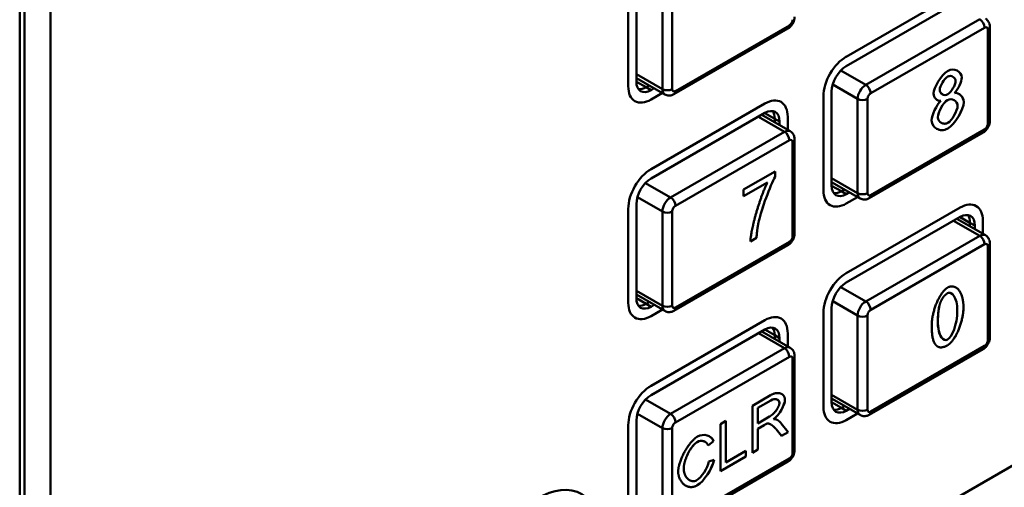
# Model space of a CAD drawing. Units: inches. Extents: x 1330 to 2001, y -1221 to 265.
# Drawn here: x 1812 to 1854, y -1149 to -1128 of the extents above; entities that cross this region are included whole.
import ezdxf

# ---------------------------------------------------------------- set-up
doc = ezdxf.new("R2010")
doc.units = ezdxf.units.IN
doc.header["$MEASUREMENT"] = 0
doc.layers.add('Visible Edges(ISO)', color=2, linetype='Continuous', lineweight=50)
doc.layers.add('Visible Tangent Edges(ISO)', color=2, linetype='Continuous', lineweight=50)

msp = doc.modelspace()

# ---------------------------------------------------------------- linework, layer by layer
at = {"layer": 'Visible Edges(ISO)'}
for p, q in [((1812.956, -1088.788), (1812.956, -1171.361)), ((1812.956, -1088.788), (1812.956, -1171.361)), ((1811.612, -1171.89), (1811.612, -1089.318)), ((1811.824, -1172.012), (1811.824, -1089.44)), ((1838.412, -1126.861), (1838.412, -1130.949)), ((1847.533, -1129.866), (1852.483, -1127.015)), ((1838.058, -1131.153), (1838.058, -1127.065)), ((1852.483, -1127.424), (1847.533, -1130.274)), ((1844.996, -1128.644), (1840.046, -1131.495)), ((1853.773, -1128.567), (1853.773, -1132.655)), ((1813.239, -1171.525), (1886.778, -1129.177)), ((1838.412, -1130.793), (1839.647, -1131.504)), ((1852.168, -1130.737), (1852.168, -1130.736)), ((1838.836, -1131.196), (1838.974, -1131.117)), ((1838.974, -1131.117), (1838.836, -1131.196)), ((1839.048, -1131.318), (1839.186, -1131.239)), ((1839.541, -1131.443), (1839.048, -1131.727)), ((1839.048, -1131.727), (1839.541, -1131.443)), ((1846.544, -1135.668), (1846.544, -1131.58)), ((1846.897, -1131.377), (1846.897, -1135.464)), ((1851.71, -1131.5), (1851.71, -1131.5)), ((1852.224, -1131.755), (1852.223, -1131.755)), ((1852.238, -1131.446), (1852.238, -1131.445)), ((1839.048, -1134.752), (1843.998, -1131.902)), ((1851.648, -1131.786), (1851.647, -1131.785)), ((1843.998, -1132.31), (1839.048, -1135.161)), ((1843.86, -1132.39), (1845.096, -1133.102)), ((1844.422, -1132.714), (1844.422, -1132.558)), ((1844.422, -1132.558), (1844.422, -1132.714)), ((1844.988, -1132.476), (1844.988, -1133.039)), ((1844.988, -1133.039), (1844.988, -1132.476)), ((1844.634, -1132.836), (1844.634, -1132.68)), ((1851.661, -1132.736), (1851.661, -1132.736)), ((1845.288, -1133.453), (1845.288, -1137.541)), ((1853.481, -1133.16), (1848.532, -1136.01)), ((1843.069, -1135.636), (1844.442, -1134.846)), ((1844.441, -1135.079), (1844.441, -1134.846)), ((1844.442, -1135.079), (1844.441, -1135.079)), ((1844.442, -1134.846), (1844.442, -1135.079)), ((1843.069, -1135.925), (1844.106, -1135.328)), ((1844.107, -1135.328), (1843.069, -1135.926)), ((1844.107, -1135.328), (1844.106, -1135.328)), ((1846.897, -1135.308), (1848.132, -1136.02)), ((1843.069, -1135.926), (1843.069, -1135.636)), ((1847.321, -1135.712), (1847.459, -1135.632)), ((1847.459, -1135.632), (1847.321, -1135.712)), ((1847.533, -1135.834), (1847.671, -1135.754)), ((1848.026, -1135.959), (1847.533, -1136.242)), ((1847.533, -1136.242), (1848.026, -1135.959)), ((1838.412, -1136.263), (1838.412, -1140.351)), ((1847.533, -1139.267), (1852.483, -1136.417)), ((1838.058, -1140.554), (1838.058, -1136.467)), ((1852.483, -1136.826), (1847.533, -1139.676)), ((1852.345, -1136.905), (1853.581, -1137.617)), ((1852.907, -1137.229), (1852.907, -1137.073)), ((1852.907, -1137.073), (1852.907, -1137.229)), ((1853.12, -1137.351), (1853.12, -1137.195)), ((1853.473, -1137.555), (1853.473, -1136.991)), ((1853.473, -1136.992), (1853.473, -1137.555)), ((1843.365, -1137.886), (1843.632, -1137.732)), ((1843.633, -1137.732), (1843.365, -1137.887)), ((1843.633, -1137.732), (1843.632, -1137.732)), ((1844.996, -1138.046), (1840.046, -1140.896)), ((1853.773, -1137.969), (1853.773, -1142.057)), ((1838.412, -1140.195), (1839.647, -1140.906)), ((1852.105, -1140.143), (1852.104, -1140.143)), ((1838.836, -1140.598), (1838.974, -1140.518)), ((1838.974, -1140.518), (1838.836, -1140.598)), ((1839.048, -1140.72), (1839.186, -1140.641)), ((1839.541, -1140.845), (1839.048, -1141.129)), ((1839.048, -1141.129), (1839.541, -1140.845)), ((1846.544, -1145.07), (1846.544, -1140.982)), ((1846.897, -1140.778), (1846.897, -1144.866)), ((1839.048, -1144.154), (1843.998, -1141.303)), ((1843.998, -1141.712), (1839.048, -1144.562)), ((1843.86, -1141.792), (1845.096, -1142.503)), ((1844.422, -1142.115), (1844.422, -1141.959)), ((1844.422, -1141.959), (1844.422, -1142.115)), ((1844.988, -1141.878), (1844.988, -1142.441)), ((1844.988, -1142.441), (1844.988, -1141.878)), ((1844.634, -1142.237), (1844.634, -1142.081)), ((1851.769, -1142.143), (1851.768, -1142.143)), ((1845.288, -1142.855), (1845.288, -1146.943)), ((1853.481, -1142.561), (1848.532, -1145.412)), ((1843.456, -1145.018), (1844.241, -1144.566)), ((1843.456, -1147.062), (1843.456, -1145.018)), ((1844.249, -1144.786), (1843.69, -1145.108)), ((1844.25, -1144.787), (1843.691, -1145.109)), ((1844.547, -1144.762), (1844.546, -1144.762)), ((1846.897, -1144.71), (1848.132, -1145.422)), ((1843.691, -1145.109), (1843.69, -1145.108)), ((1843.69, -1145.108), (1843.69, -1145.784)), ((1843.691, -1145.109), (1843.691, -1145.785)), ((1847.321, -1145.113), (1847.459, -1145.034)), ((1847.459, -1145.034), (1847.321, -1145.113)), ((1847.533, -1145.235), (1847.671, -1145.156)), ((1848.026, -1145.36), (1847.533, -1145.644)), ((1847.533, -1145.644), (1848.026, -1145.36)), ((1838.058, -1149.956), (1838.058, -1145.868)), ((1838.412, -1145.665), (1838.412, -1149.752)), ((1842.07, -1145.816), (1842.304, -1145.681)), ((1842.07, -1147.86), (1842.07, -1145.816)), ((1842.304, -1145.681), (1842.304, -1147.484)), ((1842.304, -1147.483), (1842.304, -1145.682)), ((1843.691, -1145.785), (1843.69, -1145.784)), ((1843.69, -1146.018), (1843.961, -1145.862)), ((1843.691, -1145.785), (1844.193, -1145.495)), ((1843.962, -1145.863), (1843.691, -1146.019)), ((1844.092, -1145.797), (1844.092, -1145.796)), ((1844.255, -1145.835), (1844.254, -1145.835)), ((1844.373, -1145.604), (1844.372, -1145.604)), ((1845.012, -1146.165), (1844.706, -1145.785)), ((1844.707, -1145.786), (1845.013, -1146.166)), ((1843.69, -1146.926), (1843.69, -1146.018)), ((1843.691, -1146.019), (1843.69, -1146.018)), ((1843.691, -1146.019), (1843.691, -1146.927)), ((1844.72, -1146.334), (1844.486, -1146.044)), ((1844.72, -1146.333), (1845.012, -1146.165)), ((1845.013, -1146.166), (1844.72, -1146.334)), ((1845.013, -1146.166), (1845.012, -1146.165)), ((1841.401, -1146.592), (1841.4, -1146.591)), ((1841.531, -1146.749), (1841.761, -1146.553)), ((1841.761, -1146.553), (1841.531, -1146.75)), ((1841.761, -1146.553), (1841.761, -1146.553)), ((1842.304, -1147.484), (1843.175, -1146.982)), ((1843.174, -1147.224), (1843.174, -1146.983)), ((1843.175, -1146.982), (1843.175, -1147.224)), ((1843.456, -1147.061), (1843.69, -1146.926)), ((1843.691, -1146.927), (1843.456, -1147.062)), ((1843.691, -1146.927), (1843.69, -1146.926)), ((1844.996, -1147.448), (1840.046, -1150.298)), ((1841.557, -1147.438), (1841.791, -1147.371)), ((1842.07, -1147.859), (1843.174, -1147.224)), ((1843.175, -1147.224), (1842.07, -1147.86)), ((1842.304, -1147.484), (1842.304, -1147.483)), ((1843.175, -1147.224), (1843.174, -1147.224)), ((1840.717, -1148.25), (1840.717, -1148.25))]:
    msp.add_line(p, q, dxfattribs=at)
for centre, major_axis, start_param, end_param in [((1847.533, -1131.01), (0.699, 1.213), 0.783464, 2.354261), ((1847.533, -1131.01), (-0.449, -0.78), 3.925057, 5.495853), ((1839.048, -1130.582), (-0.699, -1.213), 5.495853, 7.06665), ((1839.048, -1130.582), (-0.449, -0.78), 5.495853, 7.06665), ((1838.836, -1130.46), (-0.449, -0.78), 0.237393, 0.783464), ((1838.836, -1130.46), (-0.449, -0.78), 0.237393, 0.783464), ((1839.048, -1130.582), (-0.699, -1.213), 0.00005, 0.783464), ((1843.998, -1133.046), (0.699, 1.213), 5.495853, 7.06665), ((1843.998, -1133.046), (0.699, 1.213), 5.495853, 6.283135), ((1843.998, -1133.046), (0.449, 0.78), 5.495853, 7.06665), ((1843.786, -1132.924), (0.449, 0.78), 5.495853, 6.045792), ((1843.786, -1132.924), (0.449, 0.78), 5.495853, 6.045792), ((1839.048, -1135.897), (0.699, 1.213), 0.783464, 2.354261), ((1839.048, -1135.896), (-0.449, -0.78), 3.925057, 5.495853), ((1847.533, -1135.098), (-0.449, -0.78), 5.495853, 7.06665), ((1847.533, -1135.098), (-0.699, -1.213), 5.495853, 7.06665), ((1847.321, -1134.976), (-0.449, -0.78), 0.237393, 0.783464), ((1847.321, -1134.976), (-0.449, -0.78), 0.237393, 0.783464), ((1847.533, -1135.098), (-0.699, -1.213), 0.00005, 0.783464), ((1852.483, -1137.562), (0.699, 1.213), 5.495853, 7.06665), ((1852.483, -1137.562), (0.699, 1.213), 5.495853, 6.283135), ((1852.483, -1137.562), (0.449, 0.78), 5.495853, 7.06665), ((1852.271, -1137.439), (0.449, 0.78), 5.495853, 6.045792), ((1852.271, -1137.439), (0.449, 0.78), 5.495853, 6.045792), ((1847.533, -1140.412), (0.699, 1.213), 0.783464, 2.354261), ((1847.533, -1140.412), (-0.449, -0.78), 3.925057, 5.495853), ((1839.048, -1139.984), (-0.699, -1.213), 5.495853, 7.06665), ((1839.048, -1139.984), (-0.449, -0.78), 5.495853, 7.06665), ((1838.836, -1139.862), (-0.449, -0.78), 0.237393, 0.783464), ((1838.836, -1139.862), (-0.449, -0.78), 0.237393, 0.783464), ((1839.048, -1139.984), (-0.699, -1.213), 0.00005, 0.783464), ((1843.998, -1142.448), (0.699, 1.213), 5.495853, 7.06665), ((1843.998, -1142.448), (0.699, 1.213), 5.495853, 6.283135), ((1843.998, -1142.448), (0.449, 0.78), 5.495853, 7.06665), ((1843.786, -1142.326), (0.449, 0.78), 5.495853, 6.045792), ((1843.786, -1142.326), (0.449, 0.78), 5.495853, 6.045792), ((1839.048, -1145.298), (0.699, 1.213), 0.783464, 2.354261), ((1839.048, -1145.298), (-0.449, -0.78), 3.925057, 5.495853), ((1847.533, -1144.5), (-0.449, -0.78), 5.495853, 7.06665), ((1847.533, -1144.5), (-0.699, -1.213), 5.495853, 7.06665), ((1847.321, -1144.378), (-0.449, -0.78), 0.237393, 0.783464), ((1847.321, -1144.378), (-0.449, -0.78), 0.237393, 0.783464), ((1847.533, -1144.5), (-0.699, -1.213), 0.00005, 0.783464)]:
    msp.add_ellipse(centre, major_axis=major_axis, ratio=0.578093, start_param=start_param, end_param=end_param, dxfattribs=at)
msp.add_ellipse((1834.098, -1152.236), major_axis=(1.946, 3.38), ratio=0.578093, dxfattribs=at)
for points, knots in [([(1845.288, -1128.139), (1845.288, -1128.184), (1845.282, -1128.225), (1845.263, -1128.304), (1845.25, -1128.341), (1845.217, -1128.412), (1845.197, -1128.446), (1845.152, -1128.51), (1845.126, -1128.54), (1845.068, -1128.596), (1845.035, -1128.622), (1844.996, -1128.644)], [0, 0, 0, 0, 0.314159, 0.314159, 0.628319, 0.628319, 0.942478, 0.942478, 1.256637, 1.256637, 1.570796, 1.570796, 1.570796, 1.570796]), ([(1853.581, -1128.215), (1853.61, -1128.232), (1853.637, -1128.252), (1853.682, -1128.298), (1853.701, -1128.323), (1853.731, -1128.374), (1853.742, -1128.4), (1853.759, -1128.45), (1853.765, -1128.474), (1853.772, -1128.522), (1853.773, -1128.545), (1853.773, -1128.567)], [5.4958534, 5.4958534, 5.4958534, 5.4958534, 5.6533198, 5.6533198, 5.8107862, 5.8107862, 5.9682526, 5.9682526, 6.1257189, 6.1257189, 6.2831853, 6.2831853, 6.2831853, 6.2831853]), ([(1840.046, -1131.495), (1840.027, -1131.506), (1840.007, -1131.516), (1839.962, -1131.533), (1839.938, -1131.541), (1839.886, -1131.551), (1839.859, -1131.554), (1839.8, -1131.553), (1839.769, -1131.55), (1839.707, -1131.533), (1839.676, -1131.521), (1839.647, -1131.504)], [1.5707963, 1.5707963, 1.5707963, 1.5707963, 1.7274892, 1.7274892, 1.8841821, 1.8841821, 2.040875, 2.040875, 2.1975679, 2.1975679, 2.3542608, 2.3542608, 2.3542608, 2.3542608]), ([(1853.773, -1132.655), (1853.773, -1132.699), (1853.767, -1132.74), (1853.748, -1132.819), (1853.735, -1132.856), (1853.702, -1132.928), (1853.683, -1132.962), (1853.637, -1133.026), (1853.612, -1133.056), (1853.553, -1133.112), (1853.52, -1133.138), (1853.481, -1133.16)], [0, 0, 0, 0, 0.314159, 0.314159, 0.628319, 0.628319, 0.942478, 0.942478, 1.256637, 1.256637, 1.570796, 1.570796, 1.570796, 1.570796]), ([(1845.096, -1133.102), (1845.125, -1133.118), (1845.151, -1133.139), (1845.197, -1133.185), (1845.215, -1133.21), (1845.245, -1133.26), (1845.257, -1133.286), (1845.274, -1133.336), (1845.279, -1133.361), (1845.286, -1133.408), (1845.288, -1133.431), (1845.288, -1133.453)], [5.4958534, 5.4958534, 5.4958534, 5.4958534, 5.6533198, 5.6533198, 5.8107862, 5.8107862, 5.9682526, 5.9682526, 6.1257189, 6.1257189, 6.2831853, 6.2831853, 6.2831853, 6.2831853]), ([(1848.532, -1136.01), (1848.513, -1136.021), (1848.492, -1136.031), (1848.447, -1136.049), (1848.423, -1136.056), (1848.372, -1136.067), (1848.344, -1136.07), (1848.285, -1136.069), (1848.254, -1136.065), (1848.192, -1136.049), (1848.161, -1136.036), (1848.132, -1136.02)], [1.5707963, 1.5707963, 1.5707963, 1.5707963, 1.7274892, 1.7274892, 1.8841821, 1.8841821, 2.040875, 2.040875, 2.1975679, 2.1975679, 2.3542608, 2.3542608, 2.3542608, 2.3542608]), ([(1845.288, -1137.541), (1845.288, -1137.585), (1845.282, -1137.627), (1845.263, -1137.705), (1845.25, -1137.743), (1845.217, -1137.814), (1845.197, -1137.848), (1845.152, -1137.912), (1845.126, -1137.942), (1845.068, -1137.998), (1845.035, -1138.024), (1844.996, -1138.046)], [0, 0, 0, 0, 0.314159, 0.314159, 0.628319, 0.628319, 0.942478, 0.942478, 1.256637, 1.256637, 1.570796, 1.570796, 1.570796, 1.570796]), ([(1853.581, -1137.617), (1853.61, -1137.634), (1853.637, -1137.654), (1853.682, -1137.7), (1853.701, -1137.725), (1853.731, -1137.776), (1853.742, -1137.801), (1853.759, -1137.852), (1853.765, -1137.876), (1853.772, -1137.924), (1853.773, -1137.947), (1853.773, -1137.969)], [5.4958534, 5.4958534, 5.4958534, 5.4958534, 5.6533198, 5.6533198, 5.8107862, 5.8107862, 5.9682526, 5.9682526, 6.1257189, 6.1257189, 6.2831853, 6.2831853, 6.2831853, 6.2831853]), ([(1840.046, -1140.896), (1840.027, -1140.907), (1840.007, -1140.918), (1839.962, -1140.935), (1839.938, -1140.942), (1839.886, -1140.953), (1839.859, -1140.956), (1839.8, -1140.955), (1839.769, -1140.951), (1839.707, -1140.935), (1839.676, -1140.923), (1839.647, -1140.906)], [1.5707963, 1.5707963, 1.5707963, 1.5707963, 1.7274892, 1.7274892, 1.8841821, 1.8841821, 2.040875, 2.040875, 2.1975679, 2.1975679, 2.3542608, 2.3542608, 2.3542608, 2.3542608]), ([(1853.773, -1142.057), (1853.773, -1142.101), (1853.767, -1142.142), (1853.748, -1142.221), (1853.735, -1142.258), (1853.702, -1142.33), (1853.683, -1142.363), (1853.637, -1142.428), (1853.612, -1142.458), (1853.553, -1142.514), (1853.52, -1142.539), (1853.481, -1142.561)], [0, 0, 0, 0, 0.314159, 0.314159, 0.628319, 0.628319, 0.942478, 0.942478, 1.256637, 1.256637, 1.570796, 1.570796, 1.570796, 1.570796]), ([(1845.096, -1142.503), (1845.125, -1142.52), (1845.151, -1142.541), (1845.197, -1142.586), (1845.215, -1142.611), (1845.245, -1142.662), (1845.257, -1142.688), (1845.274, -1142.738), (1845.279, -1142.763), (1845.286, -1142.81), (1845.288, -1142.833), (1845.288, -1142.855)], [5.4958534, 5.4958534, 5.4958534, 5.4958534, 5.6533198, 5.6533198, 5.8107862, 5.8107862, 5.9682526, 5.9682526, 6.1257189, 6.1257189, 6.2831853, 6.2831853, 6.2831853, 6.2831853]), ([(1848.532, -1145.412), (1848.513, -1145.423), (1848.492, -1145.433), (1848.447, -1145.451), (1848.423, -1145.458), (1848.372, -1145.468), (1848.344, -1145.471), (1848.285, -1145.471), (1848.254, -1145.467), (1848.192, -1145.451), (1848.161, -1145.438), (1848.132, -1145.422)], [1.5707963, 1.5707963, 1.5707963, 1.5707963, 1.7274892, 1.7274892, 1.8841821, 1.8841821, 2.040875, 2.040875, 2.1975679, 2.1975679, 2.3542608, 2.3542608, 2.3542608, 2.3542608]), ([(1845.288, -1146.943), (1845.288, -1146.987), (1845.282, -1147.029), (1845.263, -1147.107), (1845.25, -1147.145), (1845.217, -1147.216), (1845.197, -1147.25), (1845.152, -1147.314), (1845.126, -1147.344), (1845.068, -1147.4), (1845.035, -1147.426), (1844.996, -1147.448)], [0, 0, 0, 0, 0.314159, 0.314159, 0.628319, 0.628319, 0.942478, 0.942478, 1.256637, 1.256637, 1.570796, 1.570796, 1.570796, 1.570796])]:
    msp.add_open_spline(points, degree=3, knots=knots, dxfattribs=at)
for points, degree in [([(1851.936, -1130.489), (1852.214, -1130.329), (1852.552, -1130.506), (1852.552, -1130.773)], 3), ([(1851.328, -1131.471), (1851.328, -1131.204), (1851.661, -1130.647), (1851.936, -1130.489)], 3), ([(1851.94, -1130.732), (1851.79, -1130.819), (1851.596, -1131.151), (1851.596, -1131.305)], 3), ([(1851.941, -1130.733), (1851.79, -1130.819), (1851.596, -1131.152), (1851.596, -1131.305)], 3), ([(1852.168, -1130.736), (1852.1, -1130.697), (1852.014, -1130.69), (1851.94, -1130.732)], 3), ([(1852.283, -1130.926), (1852.283, -1130.762), (1852.088, -1130.648), (1851.941, -1130.733)], 3), ([(1852.238, -1131.445), (1852.396, -1131.285), (1852.551, -1130.943), (1852.551, -1130.773)], 3), ([(1852.552, -1130.773), (1852.552, -1130.944), (1852.397, -1131.285), (1852.238, -1131.446)], 3), ([(1852.551, -1130.773), (1852.551, -1130.65), (1852.479, -1130.545), (1852.374, -1130.484)], 3), ([(1851.596, -1131.305), (1851.596, -1131.391), (1851.643, -1131.461), (1851.71, -1131.5)], 3), ([(1851.596, -1131.305), (1851.596, -1131.479), (1851.789, -1131.589), (1851.942, -1131.5)], 3), ([(1851.942, -1131.5), (1852.093, -1131.414), (1852.283, -1131.085), (1852.283, -1130.926)], 3), ([(1851.648, -1131.786), (1851.485, -1131.81), (1851.328, -1131.647), (1851.328, -1131.471)], 3), ([(1851.491, -1131.753), (1851.539, -1131.781), (1851.593, -1131.794), (1851.647, -1131.785)], 3), ([(1851.934, -1131.751), (1851.749, -1131.857), (1851.51, -1132.276), (1851.51, -1132.487)], 3), ([(1851.934, -1131.752), (1851.75, -1131.858), (1851.511, -1132.276), (1851.511, -1132.487)], 3), ([(1852.371, -1132.003), (1852.371, -1131.784), (1852.122, -1131.644), (1851.934, -1131.752)], 3), ([(1852.223, -1131.755), (1852.137, -1131.706), (1852.028, -1131.697), (1851.934, -1131.751)], 3), ([(1852.238, -1131.446), (1852.435, -1131.405), (1852.639, -1131.617), (1852.639, -1131.845)], 3), ([(1852.638, -1131.844), (1852.638, -1131.693), (1852.549, -1131.549), (1852.431, -1131.481)], 3), ([(1851.242, -1132.64), (1851.242, -1132.401), (1851.452, -1131.956), (1851.648, -1131.786)], 3), ([(1851.94, -1132.989), (1852.254, -1132.808), (1852.638, -1132.158), (1852.638, -1131.844)], 3), ([(1852.639, -1131.845), (1852.639, -1132.159), (1852.254, -1132.809), (1851.941, -1132.989)], 3), ([(1851.942, -1132.742), (1852.13, -1132.634), (1852.371, -1132.216), (1852.371, -1132.003)], 3), ([(1851.51, -1132.487), (1851.51, -1132.553), (1851.537, -1132.632), (1851.592, -1132.696), (1851.661, -1132.736)], 4), ([(1851.511, -1132.487), (1851.511, -1132.616), (1851.616, -1132.797), (1851.823, -1132.81), (1851.942, -1132.742)], 4), ([(1851.941, -1132.989), (1851.627, -1133.17), (1851.242, -1132.961), (1851.242, -1132.64)], 3), ([(1851.454, -1132.992), (1851.592, -1133.071), (1851.776, -1133.083), (1851.94, -1132.989)], 3), ([(1843.733, -1136.999), (1843.841, -1136.501), (1844.239, -1135.446), (1844.441, -1135.079)], 3), ([(1844.442, -1135.079), (1844.239, -1135.446), (1843.842, -1136.502), (1843.733, -1137)], 3), ([(1843.365, -1137.887), (1843.37, -1137.594), (1843.557, -1136.667), (1843.908, -1135.704), (1844.107, -1135.328)], 4), ([(1843.632, -1137.732), (1843.653, -1137.353), (1843.733, -1136.999)], 2), ([(1843.733, -1137), (1843.654, -1137.354), (1843.633, -1137.732)], 2), ([(1851.937, -1139.89), (1852.107, -1139.792), (1852.366, -1139.802), (1852.532, -1140.005), (1852.628, -1140.38), (1852.628, -1140.745)], 5), ([(1851.245, -1141.541), (1851.245, -1141.105), (1851.401, -1140.485), (1851.705, -1140.024), (1851.937, -1139.89)], 4), ([(1851.934, -1140.14), (1851.754, -1140.243), (1851.647, -1140.48)], 2), ([(1851.934, -1140.14), (1851.755, -1140.244), (1851.648, -1140.481)], 2), ([(1852.359, -1140.899), (1852.359, -1140.294), (1852.115, -1140.036), (1851.934, -1140.14)], 3), ([(1852.104, -1140.143), (1852.047, -1140.11), (1851.988, -1140.109), (1851.934, -1140.14)], 3), ([(1852.627, -1140.744), (1852.627, -1140.515), (1852.589, -1140.281), (1852.52, -1140.088), (1852.417, -1139.958), (1852.298, -1139.889)], 5), ([(1851.647, -1140.48), (1851.513, -1140.782), (1851.513, -1141.386)], 2), ([(1851.648, -1140.481), (1851.514, -1140.782), (1851.514, -1141.386)], 2), ([(1851.937, -1142.392), (1852.168, -1142.259), (1852.474, -1141.795), (1852.627, -1141.176), (1852.627, -1140.744)], 4), ([(1852.628, -1140.745), (1852.628, -1141.177), (1852.474, -1141.796), (1852.169, -1142.26), (1851.937, -1142.393)], 4), ([(1851.937, -1142.146), (1852.115, -1142.044), (1852.359, -1141.503), (1852.359, -1140.899)], 3), ([(1851.456, -1142.418), (1851.245, -1142.231), (1851.245, -1141.541)], 2), ([(1851.513, -1141.386), (1851.513, -1141.812), (1851.634, -1142.065), (1851.768, -1142.143)], 3), ([(1851.514, -1141.386), (1851.514, -1141.992), (1851.758, -1142.249), (1851.937, -1142.146)], 3), ([(1851.937, -1142.393), (1851.63, -1142.57), (1851.456, -1142.418)], 2), ([(1851.502, -1142.451), (1851.669, -1142.547), (1851.937, -1142.392)], 2), ([(1844.241, -1144.566), (1844.476, -1144.431), (1844.723, -1144.399), (1844.87, -1144.593), (1844.87, -1144.762)], 4), ([(1844.869, -1144.761), (1844.869, -1144.689), (1844.842, -1144.611), (1844.791, -1144.549), (1844.723, -1144.51)], 4), ([(1844.193, -1145.495), (1844.354, -1145.403), (1844.534, -1145.223), (1844.629, -1144.999), (1844.629, -1144.901)], 4), ([(1844.546, -1144.762), (1844.475, -1144.721), (1844.365, -1144.72), (1844.249, -1144.786)], 3), ([(1844.629, -1144.901), (1844.629, -1144.756), (1844.447, -1144.673), (1844.25, -1144.787)], 3), ([(1844.372, -1145.604), (1844.625, -1145.417), (1844.869, -1144.979), (1844.869, -1144.761)], 3), ([(1844.87, -1144.762), (1844.87, -1144.98), (1844.626, -1145.418), (1844.373, -1145.604)], 3), ([(1843.961, -1145.862), (1844.051, -1145.81), (1844.092, -1145.796)], 2), ([(1844.092, -1145.797), (1844.052, -1145.811), (1843.962, -1145.863)], 2), ([(1844.092, -1145.796), (1844.118, -1145.789), (1844.155, -1145.789), (1844.202, -1145.805), (1844.254, -1145.835)], 4), ([(1844.486, -1146.044), (1844.383, -1145.919), (1844.251, -1145.8), (1844.146, -1145.781), (1844.092, -1145.797)], 4), ([(1844.373, -1145.604), (1844.464, -1145.603), (1844.513, -1145.625)], 2), ([(1844.513, -1145.625), (1844.615, -1145.675), (1844.707, -1145.786)], 2), ([(1844.706, -1145.785), (1844.627, -1145.689), (1844.539, -1145.639)], 2), ([(1841.063, -1146.36), (1841.329, -1146.207), (1841.69, -1146.312), (1841.761, -1146.553)], 3), ([(1840.228, -1147.883), (1840.228, -1147.564), (1840.44, -1146.965), (1840.829, -1146.495), (1841.063, -1146.36)], 4), ([(1840.469, -1147.742), (1840.469, -1147.54), (1840.579, -1147.096), (1840.854, -1146.712), (1841.057, -1146.595)], 4), ([(1841.058, -1146.595), (1840.855, -1146.712), (1840.58, -1147.097), (1840.469, -1147.54), (1840.469, -1147.743)], 4), ([(1841.057, -1146.595), (1841.168, -1146.531), (1841.301, -1146.534), (1841.4, -1146.591)], 3), ([(1841.531, -1146.75), (1841.469, -1146.563), (1841.236, -1146.493), (1841.058, -1146.595)], 3), ([(1841.761, -1146.553), (1841.736, -1146.469), (1841.675, -1146.401), (1841.596, -1146.355)], 3), ([(1841.039, -1148.256), (1841.236, -1148.143), (1841.508, -1147.724), (1841.557, -1147.438)], 3), ([(1841.059, -1148.476), (1841.335, -1148.317), (1841.716, -1147.747), (1841.79, -1147.371)], 3), ([(1841.791, -1147.371), (1841.717, -1147.747), (1841.336, -1148.317), (1841.059, -1148.476)], 3), ([(1841.059, -1148.476), (1840.774, -1148.641), (1840.415, -1148.578), (1840.228, -1148.176), (1840.228, -1147.883)], 4), ([(1840.717, -1148.25), (1840.606, -1148.186), (1840.514, -1148.064), (1840.469, -1147.894), (1840.469, -1147.742)], 4), ([(1840.469, -1147.743), (1840.469, -1148.003), (1840.601, -1148.316), (1840.878, -1148.349), (1841.039, -1148.256)], 4), ([(1840.551, -1148.487), (1840.664, -1148.552), (1840.796, -1148.576), (1840.934, -1148.548), (1841.059, -1148.476)], 4)]:
    msp.add_open_spline(points, degree=degree, dxfattribs=at)
at = {"layer": 'Visible Tangent Edges(ISO)'}
for p, q in [((1839.543, -1127.187), (1839.543, -1131.275)), ((1839.967, -1131.275), (1839.967, -1127.187)), ((1853.332, -1128.24), (1848.382, -1131.09)), ((1845.059, -1128.506), (1840.109, -1131.357)), ((1848.594, -1131.457), (1853.544, -1128.607)), ((1853.685, -1128.689), (1853.685, -1132.777)), ((1847.296, -1130.464), (1848.382, -1131.09)), ((1838.412, -1130.623), (1839.543, -1131.275)), ((1851.941, -1130.733), (1851.94, -1130.732)), ((1852.552, -1130.773), (1852.551, -1130.773)), ((1838.836, -1131.196), (1838.412, -1130.952)), ((1839.048, -1131.318), (1838.836, -1131.196)), ((1846.943, -1131.077), (1848.028, -1131.702)), ((1851.596, -1131.305), (1851.596, -1131.305)), ((1839.048, -1131.727), (1839.048, -1131.727)), ((1848.028, -1131.702), (1848.028, -1135.79)), ((1848.453, -1135.79), (1848.453, -1131.702)), ((1851.934, -1131.752), (1851.934, -1131.751)), ((1852.639, -1131.845), (1852.638, -1131.844)), ((1843.714, -1132.474), (1844.846, -1133.126)), ((1843.995, -1132.312), (1844.422, -1132.558)), ((1844.422, -1132.558), (1844.634, -1132.68)), ((1844.988, -1132.476), (1844.988, -1132.476)), ((1851.511, -1132.487), (1851.51, -1132.487)), ((1853.544, -1133.022), (1848.594, -1135.872)), ((1851.941, -1132.989), (1851.94, -1132.989)), ((1844.846, -1133.126), (1839.897, -1135.976)), ((1840.109, -1136.344), (1845.059, -1133.493)), ((1845.2, -1133.576), (1845.2, -1137.663)), ((1846.897, -1135.139), (1848.028, -1135.79)), ((1838.81, -1135.351), (1839.897, -1135.976)), ((1847.321, -1135.712), (1846.897, -1135.467)), ((1838.457, -1135.963), (1839.543, -1136.589)), ((1847.533, -1135.834), (1847.321, -1135.712)), ((1847.533, -1136.242), (1847.533, -1136.242)), ((1839.543, -1136.589), (1839.543, -1140.677)), ((1839.967, -1140.677), (1839.967, -1136.589)), ((1852.481, -1136.827), (1852.907, -1137.073)), ((1843.733, -1137), (1843.733, -1136.999)), ((1852.199, -1136.989), (1853.332, -1137.641)), ((1852.907, -1137.073), (1853.12, -1137.195)), ((1853.473, -1136.992), (1853.473, -1136.991)), ((1853.332, -1137.641), (1848.382, -1140.492)), ((1845.059, -1137.908), (1840.109, -1140.759)), ((1848.594, -1140.859), (1853.544, -1138.009)), ((1853.685, -1138.091), (1853.685, -1142.179)), ((1847.296, -1139.866), (1848.382, -1140.492)), ((1838.412, -1140.025), (1839.543, -1140.677)), ((1851.934, -1140.14), (1851.934, -1140.14)), ((1838.836, -1140.598), (1838.412, -1140.354)), ((1839.048, -1140.72), (1838.836, -1140.598)), ((1846.943, -1140.479), (1848.028, -1141.104)), ((1851.648, -1140.481), (1851.647, -1140.48)), ((1839.048, -1141.129), (1839.048, -1141.129)), ((1848.028, -1141.104), (1848.028, -1145.192)), ((1848.453, -1145.192), (1848.453, -1141.104)), ((1852.628, -1140.745), (1852.627, -1140.744)), ((1851.514, -1141.386), (1851.513, -1141.386)), ((1843.714, -1141.876), (1844.846, -1142.528)), ((1843.995, -1141.714), (1844.422, -1141.959)), ((1844.422, -1141.959), (1844.634, -1142.081)), ((1844.988, -1141.878), (1844.988, -1141.878)), ((1853.544, -1142.424), (1848.594, -1145.274)), ((1851.937, -1142.393), (1851.937, -1142.392)), ((1844.846, -1142.528), (1839.897, -1145.378)), ((1840.109, -1145.746), (1845.059, -1142.895)), ((1845.2, -1142.977), (1845.2, -1147.065)), ((1846.897, -1144.54), (1848.028, -1145.192)), ((1838.81, -1144.753), (1839.897, -1145.378)), ((1844.25, -1144.787), (1844.249, -1144.786)), ((1844.87, -1144.762), (1844.869, -1144.761)), ((1847.321, -1145.113), (1846.897, -1144.869)), ((1838.457, -1145.365), (1839.543, -1145.991)), ((1847.533, -1145.235), (1847.321, -1145.113)), ((1843.962, -1145.863), (1843.961, -1145.862)), ((1844.707, -1145.786), (1844.706, -1145.785)), ((1847.533, -1145.644), (1847.533, -1145.644)), ((1839.543, -1145.991), (1839.543, -1150.078)), ((1839.967, -1150.078), (1839.967, -1145.991)), ((1841.058, -1146.595), (1841.057, -1146.595)), ((1845.059, -1147.31), (1840.109, -1150.16)), ((1840.469, -1147.743), (1840.469, -1147.742)), ((1841.059, -1148.476), (1841.059, -1148.476))]:
    msp.add_line(p, q, dxfattribs=at)
for centre, major_axis, ratio, start_param, end_param in [((1845.059, -1128.343), (-0.1, -0.173), 0.578093, 0.783464, 2.354261), ((1853.332, -1128.485), (-0.15, 0.26), 0.578093, 3.928925, 5.499721), ((1844.846, -1128.384), (0.15, -0.26), 0.578093, 0, 0.787332), ((1853.544, -1128.771), (0.1, 0.173), 0.578093, 5.495853, 7.06665), ((1853.473, -1128.567), (0.3, 0), 0.575862, 5.497787, 6.283185), ((1839.755, -1131.153), (0.3, 0), 0.575862, 3.926991, 5.497787), ((1839.897, -1131.071), (-0.25, -0.433), 0.578093, 5.495853, 6.283185), ((1840.109, -1131.193), (-0.1, -0.173), 0.578093, 5.495853, 7.06665), ((1848.382, -1131.499), (-0.25, -0.433), 0.578093, 3.925057, 5.495853), ((1848.382, -1131.335), (0.15, -0.26), 0.578093, 0.787332, 2.358128), ((1839.897, -1131.235), (0.15, -0.26), 0.578093, 0, 0.787332), ((1848.241, -1131.58), (0.3, 0), 0.575862, 3.926991, 5.497787), ((1848.594, -1131.621), (0.1, 0.173), 0.578093, 0.783464, 2.354261), ((1853.332, -1132.9), (0.15, -0.26), 0.578093, 0, 0.787332), ((1853.544, -1132.858), (-0.1, -0.173), 0.578093, 0.783464, 2.354261), ((1853.473, -1132.655), (0.3, 0), 0.575862, 5.497787, 6.283185), ((1844.846, -1133.535), (0.25, 0.433), 0.578093, 0, 0.783464), ((1844.846, -1133.371), (-0.15, 0.26), 0.578093, 3.928925, 5.499721), ((1845.059, -1133.657), (0.1, 0.173), 0.578093, 5.495853, 7.06665), ((1844.988, -1133.453), (0.3, 0), 0.575862, 5.497787, 6.283185), ((1839.897, -1136.385), (-0.25, -0.433), 0.578093, 3.925057, 5.495853), ((1839.897, -1136.222), (0.15, -0.26), 0.578093, 0.787332, 2.358128), ((1848.241, -1135.668), (0.3, 0), 0.575862, 3.926991, 5.497787), ((1848.382, -1135.587), (-0.25, -0.433), 0.578093, 5.495853, 6.283185), ((1848.594, -1135.709), (-0.1, -0.173), 0.578093, 5.495853, 7.06665), ((1848.382, -1135.75), (0.15, -0.26), 0.578093, 0, 0.787332), ((1840.109, -1136.507), (0.1, 0.173), 0.578093, 0.783464, 2.354261), ((1839.755, -1136.467), (0.3, 0), 0.575862, 3.926991, 5.497787), ((1845.059, -1137.745), (-0.1, -0.173), 0.578093, 0.783464, 2.354261), ((1844.988, -1137.541), (0.3, 0), 0.575862, 5.497787, 6.283185), ((1853.332, -1138.05), (0.25, 0.433), 0.578093, 0, 0.783464), ((1853.332, -1137.887), (-0.15, 0.26), 0.578093, 3.928925, 5.499721), ((1844.846, -1137.786), (0.15, -0.26), 0.578093, 0, 0.787332), ((1853.544, -1138.172), (0.1, 0.173), 0.578093, 5.495853, 7.06665), ((1853.473, -1137.969), (0.3, 0), 0.575862, 5.497787, 6.283185), ((1839.755, -1140.554), (0.3, 0), 0.575862, 3.926991, 5.497787), ((1839.897, -1140.473), (-0.25, -0.433), 0.578093, 5.495853, 6.283185), ((1840.109, -1140.595), (-0.1, -0.173), 0.578093, 5.495853, 7.06665), ((1848.382, -1140.901), (-0.25, -0.433), 0.578093, 3.925057, 5.495853), ((1848.382, -1140.737), (0.15, -0.26), 0.578093, 0.787332, 2.358128), ((1839.897, -1140.636), (0.15, -0.26), 0.578093, 0, 0.787332), ((1848.241, -1140.982), (0.3, 0), 0.575862, 3.926991, 5.497787), ((1848.594, -1141.023), (0.1, 0.173), 0.578093, 0.783464, 2.354261), ((1853.332, -1142.301), (0.15, -0.26), 0.578093, 0, 0.787332), ((1853.544, -1142.26), (-0.1, -0.173), 0.578093, 0.783464, 2.354261), ((1853.473, -1142.057), (0.3, 0), 0.575862, 5.497787, 6.283185), ((1844.846, -1142.937), (0.25, 0.433), 0.578093, 0, 0.783464), ((1844.846, -1142.773), (-0.15, 0.26), 0.578093, 3.928925, 5.499721), ((1845.059, -1143.059), (0.1, 0.173), 0.578093, 5.495853, 7.06665), ((1844.988, -1142.855), (0.3, 0), 0.575862, 5.497787, 6.283185), ((1839.897, -1145.787), (-0.25, -0.433), 0.578093, 3.925057, 5.495853), ((1839.897, -1145.623), (0.15, -0.26), 0.578093, 0.787332, 2.358128), ((1848.241, -1145.07), (0.3, 0), 0.575862, 3.926991, 5.497787), ((1848.382, -1144.988), (-0.25, -0.433), 0.578093, 5.495853, 6.283185), ((1848.594, -1145.111), (-0.1, -0.173), 0.578093, 5.495853, 7.06665), ((1848.382, -1145.152), (0.15, -0.26), 0.578093, 0, 0.787332), ((1840.109, -1145.909), (0.1, 0.173), 0.578093, 0.783464, 2.354261), ((1839.755, -1145.868), (0.3, 0), 0.575862, 3.926991, 5.497787), ((1845.059, -1147.146), (-0.1, -0.173), 0.578093, 0.783464, 2.354261), ((1844.988, -1146.943), (0.3, 0), 0.575862, 5.497787, 6.283185), ((1844.846, -1147.188), (0.15, -0.26), 0.578093, 0, 0.787332)]:
    msp.add_ellipse(centre, major_axis=major_axis, ratio=ratio, start_param=start_param, end_param=end_param, dxfattribs=at)

doc.saveas('drawing.dxf')
